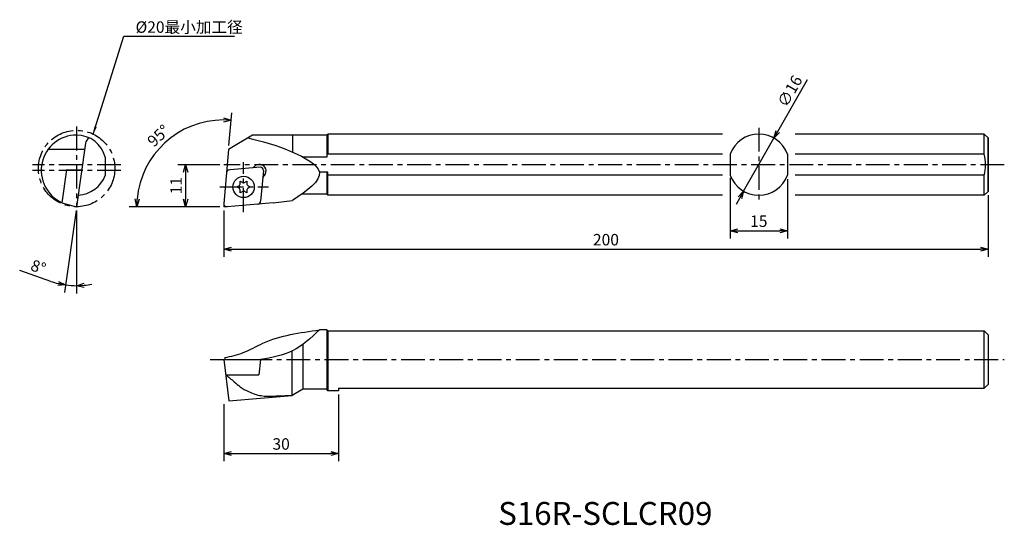
# Model space of a CAD drawing. Extents: x -27 to 230, y -50 to 82.
import ezdxf

# ---------------------------------------------------------------- set-up
doc = ezdxf.new("R2010")
doc.units = 0
doc.header["$LTSCALE"] = 5
doc.header["$MEASUREMENT"] = 0
doc.header["$PDMODE"] = 32
doc.linetypes.add('CENTER', pattern=[2, 1.25, -0.25, 0.25, -0.25])
doc.layers.get('0').update_dxf_attribs({"linetype": 'CONTINUOUS'})
doc.layers.get('DEFPOINTS').update_dxf_attribs({"linetype": 'CONTINUOUS'})
doc.layers.add('外形', color=4, linetype='CONTINUOUS')
doc.layers.add('寸法', color=1, linetype='CONTINUOUS')
doc.styles.get("Standard").update_dxf_attribs({"font": 'MONOTXT', "bigfont": 'BIGFONT'})
doc.dimstyles.get("Standard").update_dxf_attribs({"dimscale": 0, "dimtxt": 3, "dimasz": 2, "dimexe": 2, "dimexo": 1, "dimgap": 1, "dimtad": 1, "dimtxsty": 'STANDARD', "dimblk1": 'OPEN30', "dimblk2": 'OPEN30', "dimsah": 1, "dimcen": -1, "dimclrd": 1, "dimclre": 1, "dimclrt": 3, "dimazin": 3, "dimtfac": 1, "dimtmove": 0, "dimatfit": 3, "dimtolj": 1})

# ---------------------------------------------------------------- blocks, each defined once
blk = doc.blocks.new('_OPEN30')
at = {"color": 0, "linetype": 'BYBLOCK'}
for p, q in [((-1, 0.267949), (0, 0)), ((0, 0), (-1, -0.267949)), ((0, 0), (-1, 0))]:
    blk.add_line(p, q, dxfattribs=at)
blk = doc.blocks.new('*D2')
at = {"color": 1, "linetype": 'BYBLOCK'}
for p, q in [((-12.665747, 32.331676), (-15.681129, 10.87612)), ((-12.526574, 32.321944), (-12.526574, 10.655532)), ((-19.291389, 13.79407), (-27.417604, 16.609141))]:
    blk.add_line(p, q, dxfattribs=at)
for start, end in [(250.892974, 262), (250.906025, 256.453013), (275.546987, 281.093975), (262, 270)]:
    blk.add_arc((-12.526574, 33.321944), 20.666412, start, end, dxfattribs=at)
at = {"layer": 'DEFPOINTS', "color": 0, "linetype": 'BYBLOCK'}
for p in [(-12.526574, 47.592861), (-10.864174, 45.150536), (-12.526574, 33.321944), (-12.526574, 33.321944), (-13.488086, 12.677912)]:
    blk.add_point(p, dxfattribs=at)
at = {"color": 1, "linetype": 'BYBLOCK', "xscale": 2, "yscale": 2, "zscale": 2}
for p, rotation in [((-15.402783, 12.856657), 349.226506), ((-12.526574, 12.655532), 182.773494)]:
    blk.add_blockref('_OPEN30', p, dxfattribs=dict(at, rotation=rotation))
at = {"color": 3, "linetype": 'BYBLOCK', "insert": (-22.536162, 17.563877), "char_height": 3, "attachment_point": 5, "rotation": 340.89296583}
blk.add_mtext('\\A1;8°', dxfattribs=at)
blk = doc.blocks.new('*D3')
at = {"color": 1, "linetype": 'BYBLOCK'}
for p, q in [((170.957819, 53.002272), (178.761529, 66.645337)), ((162.020695, 37.377682), (169.964806, 51.266206)), ((161.027681, 35.641616), (160.034667, 33.905551))]:
    blk.add_line(p, q, dxfattribs=at)
at = {"layer": 'DEFPOINTS', "color": 0, "linetype": 'BYBLOCK'}
for p in [(169.964806, 51.266206), (162.020695, 37.377682)]:
    blk.add_point(p, dxfattribs=at)
at = {"color": 1, "linetype": 'BYBLOCK', "xscale": 2, "yscale": 2, "zscale": 2}
for p, rotation in [((169.964806, 51.266206), 240.230833), ((162.020695, 37.377682), 60.230833)]:
    blk.add_blockref('_OPEN30', p, dxfattribs=dict(at, rotation=rotation))
at = {"color": 3, "linetype": 'BYBLOCK', "insert": (174.108913, 63.54644), "char_height": 3, "attachment_point": 5, "rotation": 60.23083523}
blk.add_mtext('\\A1;∅16', dxfattribs=at)
blk = doc.blocks.new('*D4')
at = {"color": 1, "linetype": 'BYBLOCK'}
for p, q in [((158.49275, 40.924028), (158.49275, 25.041489)), ((173.49275, 40.538062), (173.49275, 25.041489)), ((160.49275, 27.041489), (171.49275, 27.041489))]:
    blk.add_line(p, q, dxfattribs=at)
at = {"layer": 'DEFPOINTS', "color": 0, "linetype": 'BYBLOCK'}
for p in [(158.49275, 41.924028), (173.49275, 41.538062), (173.49275, 27.041489)]:
    blk.add_point(p, dxfattribs=at)
at = {"color": 1, "linetype": 'BYBLOCK', "xscale": 2, "yscale": 2, "zscale": 2, "rotation": 180}
blk.add_blockref('_OPEN30', (158.49275, 27.041489), dxfattribs=at)
at = {"color": 1, "linetype": 'BYBLOCK', "xscale": 2, "yscale": 2, "zscale": 2}
blk.add_blockref('_OPEN30', (173.49275, 27.041489), dxfattribs=at)
at = {"color": 3, "linetype": 'BYBLOCK', "insert": (165.99275, 29.541489), "char_height": 3, "attachment_point": 5}
blk.add_mtext('\\A1;15', dxfattribs=at)
blk = doc.blocks.new('*D5')
at = {"color": 1, "linetype": 'BYBLOCK'}
for p, q in [((225.99275, 36.321944), (225.99275, 20.193216)), ((25.99275, 32.321944), (25.99275, 20.193216)), ((27.99275, 22.193216), (223.99275, 22.193216))]:
    blk.add_line(p, q, dxfattribs=at)
at = {"layer": 'DEFPOINTS', "color": 0, "linetype": 'BYBLOCK'}
for p in [(225.99275, 37.321944), (25.99275, 33.321944), (225.99275, 22.193216)]:
    blk.add_point(p, dxfattribs=at)
at = {"color": 1, "linetype": 'BYBLOCK', "xscale": 2, "yscale": 2, "zscale": 2, "rotation": 180}
blk.add_blockref('_OPEN30', (25.99275, 22.193216), dxfattribs=at)
at = {"color": 1, "linetype": 'BYBLOCK', "xscale": 2, "yscale": 2, "zscale": 2}
blk.add_blockref('_OPEN30', (225.99275, 22.193216), dxfattribs=at)
at = {"color": 3, "linetype": 'BYBLOCK', "insert": (125.99275, 24.693216), "char_height": 3, "attachment_point": 5}
blk.add_mtext('\\A1;200', dxfattribs=at)
blk = doc.blocks.new('*D6')
at = {"color": 1, "linetype": 'BYBLOCK'}
for p, q in [((27.319189, 49.318139), (28.072271, 57.9259)), ((24.919703, 33.321944), (1.221765, 33.321944))]:
    blk.add_line(p, q, dxfattribs=at)
blk.add_arc((25.919703, 33.321944), 22.697939, 90.050179, 174.949821, dxfattribs=at)
at = {"layer": 'DEFPOINTS', "color": 0, "linetype": 'BYBLOCK'}
for p in [(15.732887, 53.605563), (27.232033, 48.321944), (25.995794, 34.191668), (25.99275, 33.321944), (26.827683, 33.321944)]:
    blk.add_point(p, dxfattribs=at)
at = {"color": 1, "linetype": 'BYBLOCK', "xscale": 2, "yscale": 2, "zscale": 2}
for p, rotation in [((27.897959, 55.93351), 357.52509), ((3.221765, 33.321944), 267.47491)]:
    blk.add_blockref('_OPEN30', p, dxfattribs=dict(at, rotation=rotation))
at = {"color": 3, "linetype": 'BYBLOCK', "insert": (8.896223, 51.899813), "char_height": 3, "attachment_point": 5, "rotation": 42.50000427}
blk.add_mtext('\\A1;95°', dxfattribs=at)
blk = doc.blocks.new('*D7')
at = {"color": 1, "linetype": 'BYBLOCK'}
for p, q in [((24.99275, 44.321944), (14.006589, 44.321944)), ((16.006589, 42.321944), (16.006589, 35.321944)), ((24.99275, 33.321944), (14.006589, 33.321944))]:
    blk.add_line(p, q, dxfattribs=at)
at = {"layer": 'DEFPOINTS', "color": 0, "linetype": 'BYBLOCK'}
for p in [(25.99275, 44.321944), (16.006589, 33.321944), (25.99275, 33.321944)]:
    blk.add_point(p, dxfattribs=at)
at = {"color": 1, "linetype": 'BYBLOCK', "xscale": 2, "yscale": 2, "zscale": 2}
for p, rotation in [((16.006589, 44.321944), 90), ((16.006589, 33.321944), 270)]:
    blk.add_blockref('_OPEN30', p, dxfattribs=dict(at, rotation=rotation))
at = {"color": 3, "linetype": 'BYBLOCK', "insert": (13.506589, 38.821944), "char_height": 3, "attachment_point": 5, "rotation": 90}
blk.add_mtext('\\A1;11', dxfattribs=at)
blk = doc.blocks.new('*D8')
at = {"color": 1, "linetype": 'BYBLOCK'}
for p, q in [((55.993142, -15.813231), (55.993142, -33.262778)), ((25.99275, -18.363231), (25.99275, -33.262778)), ((27.99275, -31.262778), (53.993142, -31.262778))]:
    blk.add_line(p, q, dxfattribs=at)
at = {"layer": 'DEFPOINTS', "color": 0, "linetype": 'BYBLOCK'}
for p in [(55.993142, -14.813231), (25.99275, -17.363231), (55.993142, -31.262778)]:
    blk.add_point(p, dxfattribs=at)
at = {"color": 1, "linetype": 'BYBLOCK', "xscale": 2, "yscale": 2, "zscale": 2, "rotation": 180}
blk.add_blockref('_OPEN30', (25.99275, -31.262778), dxfattribs=at)
at = {"color": 1, "linetype": 'BYBLOCK', "xscale": 2, "yscale": 2, "zscale": 2}
blk.add_blockref('_OPEN30', (55.993142, -31.262778), dxfattribs=at)
at = {"color": 3, "linetype": 'BYBLOCK', "insert": (40.992946, -28.762778), "char_height": 3, "attachment_point": 5}
blk.add_mtext('\\A1;30', dxfattribs=at)

msp = doc.modelspace()

# ---------------------------------------------------------------- linework, layer by layer
at = {"layer": '外形', "color": 1, "linetype": 'CENTER'}
for p, q in [((-12.527, 54.322), (-12.527, 33.322)), ((165.993, 54.001), (165.993, 34.21)), ((-0.934, 44.322), (-24.082, 44.322)), ((230.234, 44.322), (25.993, 44.322)), ((31.11, 31.926), (31.11, 45.01)), ((-0.934, 42.822), (-24.082, 42.822)), ((24.929, 38.496), (37.66, 38.496)), ((26.828, 33.322), (25.993, 33.322)), ((22.385, -6.663), (230.234, -6.663))]:
    msp.add_line(p, q, dxfattribs=at)
at = {"layer": '外形', "linetype": 'CONTINUOUS'}
for p, q in [((33.499, 52.072), (27.232, 48.322)), ((52.993, 52.072), (33.499, 52.072)), ((43.993, 52.072), (43.993, 47.626)), ((52.993, 52.072), (53.243, 52.322)), ((52.993, 52.072), (52.993, 46.275)), ((156.493, 52.322), (53.243, 52.322)), ((53.243, 52.322), (53.243, 47.106)), ((224.993, 52.322), (175.493, 52.322)), ((224.993, 47.106), (224.993, 52.322)), ((224.993, 52.322), (225.993, 51.322)), ((-10.195, 49.911), (-12.527, 33.322)), ((225.993, 51.322), (225.993, 37.322)), ((225.993, 37.322), (225.993, 51.322)), ((-10.418, 48.322), (-19.964, 48.322)), ((27.232, 48.322), (25.996, 34.192)), ((156.493, 47.106), (52.993, 47.106)), ((158.493, 47.106), (158.493, 41.538)), ((173.493, 47.106), (173.493, 41.538)), ((224.993, 47.106), (175.493, 47.106)), ((-5.027, 46.275), (-5.029, 41.533)), ((52.993, 46.275), (46.799, 46.275)), ((-15.179, 42.975), (-16.39, 34.357)), ((-11.18, 42.905), (-15.149, 42.974)), ((35.471, 43.667), (26.715, 42.901)), ((33.763, 43.518), (33.97, 43.764)), ((36.338, 42.8), (35.634, 34.756)), ((36.176, 40.949), (36.651, 41.515)), ((36.636, 41.498), (36.651, 41.515)), ((53.243, 42.369), (50.993, 42.369)), ((52.993, 42.369), (52.993, 36.572)), ((53.243, 36.322), (53.243, 42.369)), ((156.493, 41.538), (53.248, 41.538)), ((224.998, 41.538), (175.493, 41.538)), ((224.993, 36.322), (224.993, 41.538)), ((29.401, 38.496), (30.065, 38.884)), ((30.28, 39.256), (30.284, 40.025)), ((30.284, 40.025), (30.952, 39.644)), ((31.381, 39.644), (32.05, 40.025)), ((32.05, 40.025), (32.054, 39.256)), ((32.268, 38.884), (32.933, 38.496)), ((30.065, 38.108), (29.401, 38.496)), ((30.284, 36.967), (30.28, 37.736)), ((30.952, 37.348), (30.284, 36.967)), ((32.05, 36.967), (31.381, 37.348)), ((32.054, 37.736), (32.05, 36.967)), ((32.933, 38.496), (32.268, 38.108)), ((52.993, 36.572), (46.341, 36.572)), ((52.993, 36.572), (53.243, 36.322)), ((156.493, 36.322), (53.243, 36.322)), ((224.993, 36.322), (175.493, 36.322)), ((224.993, 36.322), (225.993, 37.322)), ((-16.39, 34.357), (-12.527, 33.322)), ((34.907, 34.029), (26.862, 33.325)), ((38.883, 34.377), (34.907, 34.029)), ((38.883, 34.377), (43.993, 34.947)), ((52.993, 1.087), (50.993, 1.087)), ((52.993, 1.087), (52.993, -14.413)), ((52.993, 1.087), (52.993, -14.563)), ((52.993, 1.087), (53.243, 0.837)), ((53.243, 0.837), (224.993, 0.837)), ((53.243, 0.837), (53.243, -14.813)), ((224.993, 0.837), (225.993, -0.163)), ((224.993, -14.163), (224.993, 0.837)), ((225.993, -0.163), (225.993, -13.163)), ((43.88, -16.048), (43.88, -4.426)), ((46.712, -2.666), (46.712, -14.413)), ((25.993, -6.663), (27.323, -17.497)), ((25.993, -6.663), (35.606, -6.663)), ((26.228, -6.163), (26.228, -6.663)), ((35.606, -6.663), (35.119, -10.633)), ((26.48, -10.633), (35.119, -10.633)), ((46.712, -14.413), (43.88, -16.048)), ((52.993, -14.413), (46.712, -14.413)), ((52.993, -14.563), (53.243, -14.813)), ((53.243, -14.163), (53.243, -14.563)), ((55.993, -14.813), (53.243, -14.813)), ((55.993, -14.163), (224.993, -14.163)), ((55.993, -14.163), (55.993, -14.813)), ((224.993, -14.163), (225.993, -13.163)), ((27.323, -17.497), (43.88, -16.048))]:
    msp.add_line(p, q, dxfattribs=at)
at = {"layer": '外形', "color": 1, "linetype": 'CONTINUOUS'}
msp.add_line((25.993, 34.122), (25.993, 33.322), dxfattribs=at)
at = {"layer": '外形', "color": 1, "linetype": 'CENTER'}
msp.add_circle((-12.527, 43.322), 10, dxfattribs=at)
at = {"layer": '外形', "linetype": 'CONTINUOUS'}
msp.add_circle((31.167, 38.496), 2.8, dxfattribs=at)
for centre, radius, start, end in [((-12.527, 42.822), 9.25, 90, 245.36614), ((-12.527, 44.322), 7.75, 14.59255, 90), ((165.993, 44.322), 8, 20.36414, 159.63586), ((-8.215, 49.632), 2, 121.11888, 172), ((214.042, 44.322), 11.299, 345.73643, 14.26357), ((35.31, 42.639), 1.75, 320, 140), ((-12.527, 44.322), 8, 273.03234, 339.59542), ((27.497, 42.166), 0.8, 95, 175), ((35.541, 42.87), 0.8, 355, 95), ((165.993, 44.322), 8, 200.36414, 339.63587), ((29.847, 39.258), 0.433, 300.28348, 359.71652), ((31.167, 40.02), 0.433, 240.28348, 299.71652), ((32.486, 39.258), 0.433, 180.28348, 239.71652), ((29.847, 37.734), 0.433, 0.28348, 59.71652), ((31.167, 36.972), 0.433, 60.28348, 119.71652), ((32.486, 37.734), 0.433, 120.28348, 179.71652), ((26.793, 34.122), 0.8, 175, 275), ((34.837, 34.826), 0.8, 275, 355)]:
    msp.add_arc(centre, radius, start, end, dxfattribs=at)
for points, knots in [([(32.239, 51.344), (35.918, 50.445), (42.21, 48.908), (54.655, 42.197), (47.723, 37.484), (43.993, 34.947)], [0, 0, 0, 0, 12.3277348, 21.081955, 31.2841688, 31.2841688, 31.2841688, 31.2841688]), ([(50.993, 1.087), (48.791, -0.995), (44.432, -5.116), (38.528, -6.151), (35.606, -6.663)], [0, 0, 0, 0, 8.8761492, 17.5705521, 17.5705521, 17.5705521, 17.5705521]), ([(26.48, -10.633), (27.226, -11.24), (28.512, -12.287), (30.375, -13.945), (32.707, -15.29), (35.673, -16.31), (39.57, -16.218), (42.273, -16.112), (43.88, -16.048)], [0, 0, 0, 0, 2.8858617, 4.9776501, 7.4611602, 10.9212867, 14.2195268, 19.0546672, 19.0546672, 19.0546672, 19.0546672])]:
    msp.add_open_spline(points, degree=3, knots=knots, dxfattribs=at)
at = {"layer": '外形', "linetype": 'CONTINUOUS', "extrusion": (0, 0, -1)}
msp.add_open_spline([(26.228, -6.163), (27.879, -5.806), (31.393, -5.046), (38.914, -0.579), (45.906, 0.385), (50.993, 1.087)], degree=3, knots=[0, 0, 0, 0, 5.0397868, 10.7239533, 25.89789, 25.89789, 25.89789, 25.89789], dxfattribs=at)

# ---------------------------------------------------------------- texts
at = {"layer": '外形', "color": 2, "linetype": 'CONTINUOUS'}
msp.add_text('S16R-SCLCR09', height=6, dxfattribs=at).set_placement((97.804, -49.937))
at = {"layer": '寸法', "color": 3, "linetype": 'CONTINUOUS', "insert": (2.916, 79.939), "char_height": 3, "attachment_point": 4}
msp.add_mtext('%%c20最小加工径', dxfattribs=at)

# ---------------------------------------------------------------- dimensions: what is measured, and where the dimension line sits
at = {"layer": '寸法', "linetype": 'CONTINUOUS'}
dim = msp.add_diameter_dim_2p(p1=(162.021, 37.378), p2=(169.965, 51.266), dimstyle='STANDARD', override={"dimscale": 1, "dimtfac": 0.5, "dimtdec": 3, "dimtzin": 13}, dxfattribs=at)
dim.commit()
dim.dimension.update_dxf_attribs({"geometry": '*D3', "text_midpoint": (176.279, 62.305), "dimtype": 163})
at = {"layer": '寸法', "color": 3, "linetype": 'CONTINUOUS'}
dim = msp.add_angular_dim_2l(base=(15.733, 53.606), line1=((27.232, 48.322), (25.996, 34.192)), line2=((26.828, 33.322), (25.993, 33.322)), dimstyle='STANDARD', override={"dimscale": 1}, dxfattribs=at)
dim.commit()
dim.dimension.update_dxf_attribs({"geometry": '*D6', "text_midpoint": (8.896, 51.9)})
at = {"layer": '寸法', "linetype": 'CONTINUOUS'}
dim = msp.add_angular_dim_2l(base=(-13.488, 12.678), line1=((-12.527, 47.593), (-12.527, 33.322)), line2=((-10.864, 45.151), (-12.527, 33.322)), dimstyle='STANDARD', override={"dimscale": 1}, dxfattribs=at)
dim.commit()
dim.dimension.update_dxf_attribs({"geometry": '*D2', "text_midpoint": (-22.536, 17.564)})
dim = msp.add_linear_dim(base=(16.007, 33.322), p1=(25.993, 44.322), p2=(25.993, 33.322), angle=90, dimstyle='STANDARD', override={"dimscale": 1, "dimtfac": 0.5, "dimtdec": 3, "dimtzin": 13}, dxfattribs=at)
dim.commit()
dim.dimension.update_dxf_attribs({"geometry": '*D7', "text_midpoint": (13.507, 38.822)})
for base, p1, p2, override, picture, middle in [((173.493, 27.041), (158.493, 41.924), (173.493, 41.538), {"dimscale": 1, "dimtfac": 0.5, "dimtdec": 3, "dimtzin": 13}, '*D4', (165.993, 29.541)), ((225.993, 22.193), (25.993, 33.322), (225.993, 37.322), {"dimscale": 1}, '*D5', (125.993, 24.693)), ((55.993, -31.263), (25.993, -17.363), (55.993, -14.813), {"dimscale": 1}, '*D8', (40.993, -28.763))]:
    dim = msp.add_linear_dim(base=base, p1=p1, p2=p2, dimstyle='STANDARD', override=override, dxfattribs=at)
    dim.commit()
    dim.dimension.update_dxf_attribs({"geometry": picture, "text_midpoint": middle})

# ---------------------------------------------------------------- leaders
at = {"layer": '寸法', "color": 1, "linetype": 'CONTINUOUS', "annotation_type": 0, "has_hookline": 1, "hookline_direction": 0, "text_width": 26}
msp.add_leader([(-8.164, 52.32), (-0.197, 77.99), (1.803, 77.99)], dimstyle='STANDARD', override={"dimscale": 1, "dimtfac": 0.5, "dimtdec": 3, "dimtzin": 13}, dxfattribs=at)

doc.saveas('drawing.dxf')
